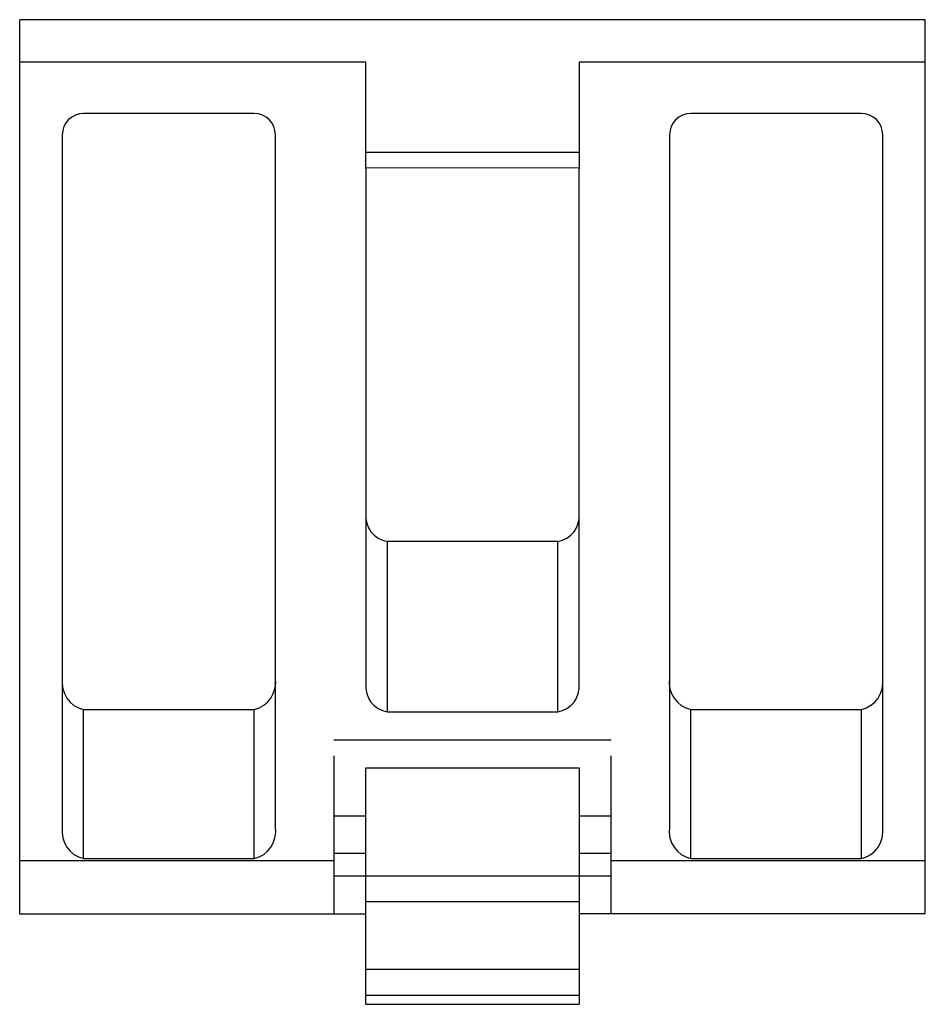
# Paper-space layout '_Сзади' of a CAD drawing. Units: millimetres. Extents: x -21.2 to 21.2, y -25.2 to 21.
import ezdxf

# ---------------------------------------------------------------- set-up
doc = ezdxf.new("R2010")
doc.units = ezdxf.units.MM

psp = doc.layouts.new('_Сзади')

# ---------------------------------------------------------------- linework, layer by layer
at = {"color": 7, "linetype": 'Continuous', "lineweight": 25}
for p, q in [((21.25, 21), (-21.25, 21)), ((-21.25, -21), (-21.25, 21)), ((21.25, -21), (21.25, 21)), ((-5, 19), (-21.25, 19)), ((-5, 14.05), (-5, 19)), ((5, 19), (5, 14.05)), ((21.25, 19), (5, 19)), ((-10.25, 16.6), (-18.25, 16.6)), ((18.25, 16.6), (10.25, 16.6)), ((-19.25, 15.6), (-19.25, -16.93)), ((-9.25, -16.93), (-9.25, 15.6)), ((9.25, 15.6), (9.25, -16.93)), ((19.25, -16.93), (19.25, 15.6)), ((5, 14.757), (-5, 14.757)), ((-5, 14), (-4.999, 14.05)), ((-5, 14), (-5, -10.193)), ((4.999, 14.05), (5, 14)), ((5, -10.193), (5, 14)), ((-4, -3.5), (-4, -11.5)), ((4, -3.5), (-4, -3.5)), ((4, -11.5), (4, -3.5)), ((-18.25, -18.4), (-18.25, -11.4)), ((-18.25, -11.4), (-10.25, -11.4)), ((-10.25, -18.4), (-10.25, -11.4)), ((-4, -11.5), (4, -11.5)), ((10.25, -18.4), (10.25, -11.4)), ((10.25, -11.4), (18.25, -11.4)), ((18.25, -18.4), (18.25, -11.4)), ((6.5, -12.843), (-6.5, -12.843)), ((-6.5, -13.575), (-6.5, -21)), ((6.5, -21), (6.5, -13.575)), ((-5, -14.129), (5, -14.129)), ((-5, -25.243), (-5, -14.129)), ((5, -14.129), (5, -25.243)), ((-6.5, -16.391), (-5, -16.391)), ((5, -16.391), (6.5, -16.391)), ((-18.25, -18.4), (-10.25, -18.4)), ((-5, -18.159), (-6.5, -18.159)), ((6.5, -18.159), (5, -18.159)), ((10.25, -18.4), (18.25, -18.4)), ((-6.5, -18.5), (-21.25, -18.5)), ((21.25, -18.5), (6.5, -18.5)), ((6.5, -19.22), (-6.5, -19.22)), ((-5, -20.422), (5, -20.422)), ((-21.25, -21), (-5, -21)), ((21.25, -21), (5, -21)), ((5, -23.604), (-5, -23.604)), ((-5, -24.806), (5, -24.806)), ((-5, -25.243), (5, -25.243))]:
    psp.add_line(p, q, dxfattribs=at)
at = {"color": 144, "linetype": 'Continuous', "lineweight": 18}
psp.add_line((5, 14.05), (-5, 14.05), dxfattribs=at)
at = {"color": 7, "linetype": 'Continuous', "lineweight": 25}
for centre, radius, start, end in [((-18.25, 15.6), 1, 90, 180), ((-10.25, 15.6), 1, 0, 90), ((10.25, 15.6), 1, 90, 180), ((18.25, 15.6), 1, 0, 90), ((-3.823, -2.328), 1.185, 173.4293, 261.3963), ((3.823, -2.328), 1.185, 278.6037, 6.5707), ((-17.96, -10.128), 1.305, 171.3043, 257.1625), ((-10.552, -10.12), 1.316, 283.2649, 8.2683), ((10.54, -10.128), 1.305, 171.3043, 257.1625), ((17.948, -10.12), 1.316, 283.2649, 8.2683), ((-3.823, -10.328), 1.185, 173.4293, 261.3963), ((3.823, -10.328), 1.185, 278.6037, 6.5707), ((-17.96, -17.128), 1.305, 171.3043, 257.1625), ((-10.552, -17.12), 1.316, 283.2649, 8.2683), ((10.54, -17.128), 1.305, 171.3043, 257.1625), ((17.948, -17.12), 1.316, 283.2649, 8.2683)]:
    psp.add_arc(centre, radius, start, end, dxfattribs=at)

doc.saveas('drawing.dxf')
